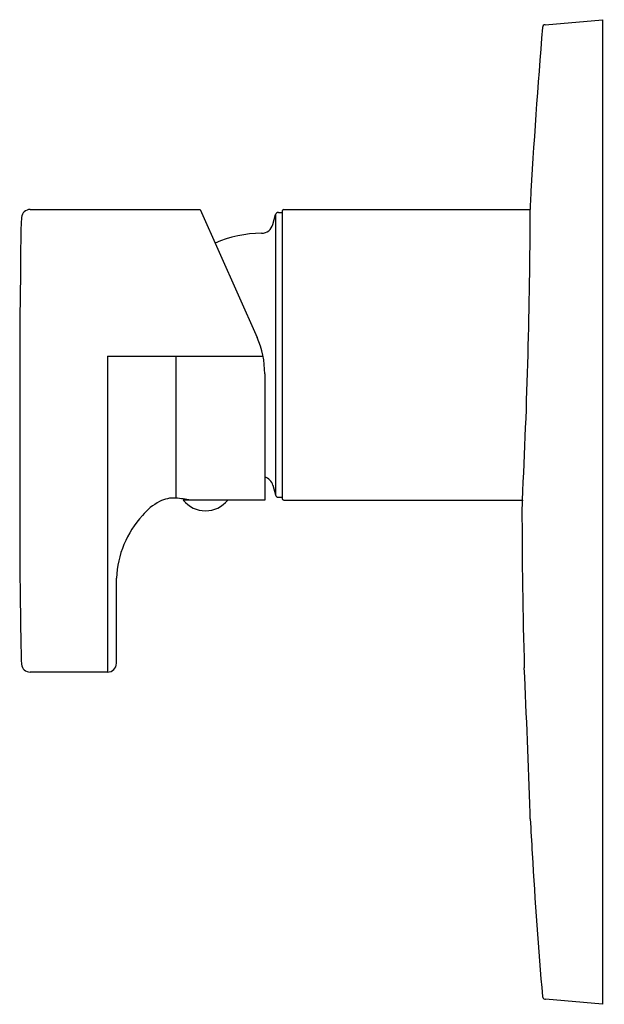
# Model space of a CAD drawing. Extents: x 3334.31 to 3338.19, y 192.53 to 199.07.
import ezdxf

# ---------------------------------------------------------------- set-up
doc = ezdxf.new("R2010")
doc.units = 0
doc.header["$LTSCALE"] = 0.64311
doc.layers.get('0').update_dxf_attribs({"color": 255, "linetype": 'CONTINUOUS'})
doc.layers.get('DEFPOINTS').update_dxf_attribs({"linetype": 'CONTINUOUS'})
doc.styles.get("Standard").update_dxf_attribs({"font": 'txt', "width": 0.8})

msp = doc.modelspace()

# ---------------------------------------------------------------- linework, layer by layer
for p, q in [((3337.8005, 199.036), (3338.1806, 199.0692)), ((3338.1806, 199.0692), (3338.1806, 192.5338)), ((3334.3846, 197.8094), (3335.511, 197.8094)), ((3335.511, 197.8094), (3335.8894, 196.9595)), ((3335.994, 197.7102), (3336.0114, 197.7751)), ((3336.0114, 197.7751), (3336.0114, 195.9145)), ((3336.0304, 197.7897), (3336.0547, 197.7897)), ((3336.0547, 197.7976), (3336.0547, 195.892)), ((3336.0665, 197.8094), (3337.7014, 197.8094)), ((3334.3145, 196.8448), (3334.3145, 195.6847)), ((3334.8972, 196.8364), (3334.8972, 194.7385)), ((3334.8972, 196.8364), (3335.9288, 196.8364)), ((3335.3499, 196.8364), (3335.3499, 195.8934)), ((3335.9405, 196.7193), (3335.9405, 195.8802)), ((3335.994, 195.9794), (3336.0114, 195.9145)), ((3335.9405, 195.8802), (3335.3993, 195.8802)), ((3335.4336, 195.8802), (3335.4333, 195.8829)), ((3336.0304, 195.8999), (3336.0547, 195.8999)), ((3336.0665, 195.8802), (3337.6495, 195.8802)), ((3334.9562, 194.7976), (3334.9562, 195.3624)), ((3334.8972, 194.7385), (3334.3846, 194.7385)), ((3338.1806, 192.5338), (3337.8023, 192.5669))]:
    msp.add_line(p, q)
for centre, radius, start, end in [((3382.2024, 195.3581), 44.5703, 175.28988, 176.78263), ((3337.8022, 199.0163), 0.0197, 94.99581, 175.16921), ((3356.2403, 197.4865), 18.5417, 178.84692, 179.00215), ((3334.3846, 197.7503), 0.0591, 90.06554, 173.7708), ((3336.0304, 197.77), 0.0197, 90, 165.00002), ((3336.0665, 197.7976), 0.0118, 90, 180), ((3297.3382, 197.9301), 40.3634, 357.08896, 359.82862), ((3340.1061, 197.5019), 5.7859, 177.47632, 180.6405), ((3335.9179, 197.7306), 0.0787, 270.72245, 344.99999), ((3335.9291, 196.8448), 0.8071, 90.72235, 113.26111), ((3369.1881, 196.7797), 34.8737, 178.91955, 179.89297), ((3335.3498, 196.7193), 0.5906, 0.00172, 23.99828), ((3335.9179, 195.959), 0.0787, 15.00001, 73.35281), ((3335.4121, 195.55), 0.3633, 117.84565, 141.14035), ((3335.3349, 195.6946), 0.1994, 85.67648, 117.62783), ((3335.2677, 194.9027), 0.9941, 79.52818, 85.25238), ((3335.5468, 195.998), 0.1887, 218.59177, 321.40823), ((3336.0304, 195.9196), 0.0197, 194.99998, 270), ((3336.0665, 195.892), 0.0118, 180, 270), ((3379.6355, 193.4756), 42.0549, 176.72215, 176.78928), ((3376.3993, 195.8564), 38.7526, 180.03743, 181.6093), ((3335.6123, 195.333), 0.6567, 137.35262, 177.43919), ((3374.4219, 195.7379), 40.1074, 180.076, 181.32717), ((3334.5197, 194.8073), 0.1945, 179.50645, 184.77575), ((3334.3846, 194.7976), 0.0591, 186.34801, 269.93104), ((3334.8972, 194.7976), 0.0591, 270, 0), ((3281.0208, 192.0501), 56.7063, 1.77192, 2.74728), ((3169.6618, 187.8632), 168.1431, 2.011253, 2.024591), ((3387.549, 196.4852), 49.9218, 183.12428, 183.38806), ((3374.4482, 195.6923), 36.7971, 183.3612, 184.8441), ((3337.8022, 192.5866), 0.0197, 184.77708, 258.64295), ((3337.8046, 192.6032), 0.0364, 260.07529, 266.46687)]:
    msp.add_arc(centre, radius, start, end)

# ---------------------------------------------------------------- texts
at = {"layer": 'DEFPOINTS'}
for tag, p, s in [('MODELNUMBER', (3338.1826, 195.8055), 'K-45367T-4'), ('TRADENAME', (3338.1826, 195.8039), 'OBLA'), ('PRODUCT', (3338.1826, 195.8022), 'VALVE TRIM')]:
    msp.add_attdef(tag, p, s, height=0.001, dxfattribs=at)

doc.saveas('drawing.dxf')
